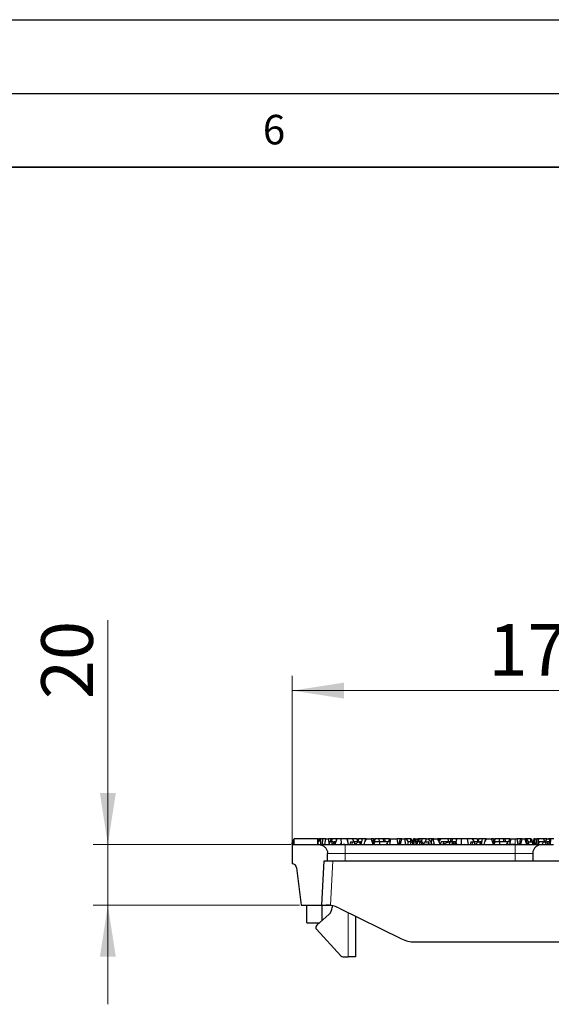
# Model space of a CAD drawing. Units: millimetres. Extents: x 0 to 420, y 0 to 297.
# Drawn here: x 273 to 309, y 230 to 297 of the extents above; entities that cross this region are included whole.
import ezdxf

# ---------------------------------------------------------------- set-up
doc = ezdxf.new("R2010")
doc.units = ezdxf.units.MM
doc.layers.add('LINIEN-DICK', color=7, linetype='Continuous', lineweight=35)
doc.layers.add('LINIEN-DÜNN', color=7, linetype='Continuous')
doc.layers.add('VORLAGE_TEXT', color=7, linetype='Continuous')
doc.styles.add('SLDTEXTSTYLE0', font='TXT', dxfattribs={"width": 0.605})
doc.dimstyles.new('SLDDIMSTYLE0', dxfattribs={"dimtxt": 3.5, "dimasz": 3.5, "dimexe": 0, "dimexo": 0.0625, "dimgap": 0.875, "dimtad": 1, "dimlfac": 5, "dimrnd": 1e-09, "dimzin": 12, "dimdsep": 46, "dimtxsty": 'SLDTEXTSTYLE0', "dimsah": 1, "dimcen": 0.09, "dimadec": 0, "dimazin": 3, "dimtfac": 1, "dimtdec": 3, "dimtofl": 0, "dimtmove": 0, "dimatfit": 3, "dimfxl": 0, "dimfrac": 2, "dimtolj": 1, "dimtzin": 12, "dimarcsym": 0})
doc.dimstyles.new('SLDDIMSTYLE2', dxfattribs={"dimtxt": 3.5, "dimasz": 3.5, "dimexe": 0, "dimexo": 0.0625, "dimgap": 0.875, "dimtad": 1, "dimdec": 0, "dimlfac": 5, "dimrnd": 1e-09, "dimzin": 12, "dimdsep": 46, "dimtxsty": 'SLDTEXTSTYLE0', "dimsah": 1, "dimcen": 0.09, "dimadec": 0, "dimazin": 3, "dimtfac": 1, "dimtdec": 3, "dimtmove": 0, "dimatfit": 0, "dimfxl": 0, "dimfrac": 2, "dimtolj": 1, "dimtzin": 12, "dimarcsym": 0})

# ---------------------------------------------------------------- blocks, each defined once
blk = doc.blocks.new('_D_1')
at = {"color": 7, "linetype": 'Continuous', "lineweight": 0}
for p, q in [((291.265, 241.14), (291.265, 252.488)), ((325.865, 241.54), (325.865, 252.488)), ((291.265, 251.488), (325.865, 251.488))]:
    blk.add_line(p, q, dxfattribs=at)
at = {"color": 7, "linetype": 'Continuous', "lineweight": 18}
for points in [[(291.265, 251.488), (294.765, 250.95), (294.765, 252.027)], [(325.865, 251.488), (322.365, 252.027), (322.365, 250.95)]]:
    blk.add_solid(points, dxfattribs=at)
at = {"color": 7, "linetype": 'Continuous', "lineweight": 18, "insert": (304.555, 256), "char_height": 3.5, "attachment_point": 1, "style": 'SLDTEXTSTYLE0'}
blk.add_mtext('173', dxfattribs=at)
blk = doc.blocks.new('_D_3')
at = {"color": 7, "linetype": 'Continuous', "lineweight": 0}
for p, q in [((278.776, 241.04), (278.776, 256.262)), ((291.165, 241.04), (277.776, 241.04)), ((278.776, 236.94), (278.776, 241.04)), ((291.765, 236.94), (277.776, 236.94)), ((278.776, 236.94), (278.776, 230.209))]:
    blk.add_line(p, q, dxfattribs=at)
at = {"color": 7, "linetype": 'Continuous', "lineweight": 18}
for points in [[(278.776, 241.04), (279.314, 244.54), (278.238, 244.54)], [(278.776, 236.94), (278.238, 233.44), (279.314, 233.44)]]:
    blk.add_solid(points, dxfattribs=at)
at = {"color": 7, "linetype": 'Continuous', "lineweight": 18, "insert": (274.264, 250.914), "char_height": 3.5, "attachment_point": 1, "rotation": 90, "style": 'SLDTEXTSTYLE0'}
blk.add_mtext('20', dxfattribs=at)

msp = doc.modelspace()

# ---------------------------------------------------------------- linework, layer by layer
at = {"color": 7, "linetype": 'Continuous', "lineweight": 25}
for p, q in [((291.2651, 241.1524), (291.2413, 241.0402)), ((291.3481, 241.4402), (291.2651, 241.0402)), ((291.2837, 241.2402), (291.2651, 241.1524)), ((291.2651, 241.0402), (291.2651, 241.1524)), ((291.2837, 241.2402), (291.3066, 241.2402)), ((291.3338, 241.0402), (291.3651, 241.2178)), ((291.3651, 241.4402), (291.3481, 241.4402)), ((291.3651, 241.4402), (291.3651, 241.0402)), ((291.3858, 241.4402), (291.3858, 241.0402)), ((291.3919, 241.0402), (291.3919, 241.4402)), ((292.9919, 241.4402), (291.3919, 241.4402)), ((292.9919, 241.0402), (292.9919, 241.4402)), ((293.0187, 241.0402), (293.0187, 241.4402)), ((293.1813, 241.4136), (293.0187, 241.2353)), ((293.0232, 241.2402), (293.0187, 241.2402)), ((293.0778, 241.4402), (293.0455, 241.4402)), ((293.0778, 241.4402), (293.0693, 241.2908)), ((293.1813, 241.4402), (293.0778, 241.4402)), ((293.1813, 241.4402), (293.1813, 241.0637)), ((293.3226, 241.4402), (293.1813, 241.4402)), ((293.3226, 241.4402), (293.2864, 241.0402)), ((293.5337, 241.4402), (293.3226, 241.4402)), ((293.4833, 241.0402), (293.5337, 241.4402)), ((293.7102, 241.4402), (293.7807, 241.0402)), ((293.8982, 241.4402), (293.722, 241.4402)), ((293.7971, 241.2402), (293.7455, 241.2402)), ((293.7971, 241.2402), (293.7807, 241.0402)), ((293.9773, 241.2402), (293.7971, 241.2402)), ((293.8606, 241.2402), (293.8982, 241.4402)), ((293.961, 241.4402), (293.8982, 241.4402)), ((293.931, 241.0402), (293.9446, 241.1176)), ((293.961, 241.4402), (293.9342, 241.2402)), ((293.9446, 241.1176), (293.968, 241.0402)), ((294.252, 241.4402), (293.961, 241.4402)), ((293.9946, 241.0402), (293.9773, 241.2402)), ((294.0519, 241.2402), (293.9773, 241.2402)), ((294.0519, 241.2402), (294.0931, 241.0402)), ((294.0519, 241.2402), (294.1056, 241.2402)), ((294.1116, 241.0402), (294.1056, 241.2402)), ((294.2222, 241.2402), (294.1056, 241.2402)), ((294.2837, 241.4402), (294.1608, 241.0402)), ((294.2628, 241.3723), (294.252, 241.4402)), ((294.252, 241.4402), (294.2645, 241.4402)), ((294.2714, 241.4002), (294.2645, 241.4402)), ((294.2837, 241.4402), (294.2645, 241.4402)), ((294.5656, 241.4402), (294.2837, 241.4402)), ((294.5467, 241.0402), (294.5809, 241.1145)), ((294.5656, 241.4402), (294.579, 241.1103)), ((294.9893, 241.4402), (294.5656, 241.4402)), ((294.5809, 241.1145), (294.5952, 241.0402)), ((294.6026, 241.0402), (294.5809, 241.1145)), ((294.9893, 241.4402), (295.0573, 241.0402)), ((294.9973, 241.4402), (294.9893, 241.4402)), ((295.0723, 241.0402), (294.9973, 241.4402)), ((295.3445, 241.4402), (294.9973, 241.4402)), ((295.2218, 241.2402), (295.1817, 241.0402)), ((295.2218, 241.2402), (295.362, 241.2402)), ((295.3264, 241.0402), (295.362, 241.2402)), ((295.653, 241.4402), (295.3445, 241.4402)), ((295.4687, 241.2402), (295.3445, 241.4402)), ((295.362, 241.2402), (295.462, 241.2402)), ((295.462, 241.2402), (295.501, 241.0402)), ((295.462, 241.2402), (295.4837, 241.2402)), ((295.504, 241.0402), (295.4837, 241.2402)), ((295.7326, 241.2402), (295.4837, 241.2402)), ((295.5381, 241.0402), (295.7326, 241.2402)), ((295.653, 241.4402), (295.6961, 241.2402)), ((295.653, 241.4402), (295.7612, 241.4402)), ((295.7612, 241.4402), (295.7113, 241.2402)), ((295.7326, 241.2402), (295.8145, 241.2402)), ((295.9927, 241.4402), (295.7612, 241.4402)), ((295.8145, 241.2402), (295.8521, 241.0402)), ((295.8533, 241.2402), (295.8145, 241.2402)), ((295.8533, 241.2402), (295.8944, 241.0402)), ((295.8833, 241.2402), (295.8671, 241.173)), ((295.9625, 241.2402), (295.8833, 241.2402)), ((296.0031, 241.4402), (295.922, 241.0402)), ((295.9927, 241.4402), (295.9938, 241.3945)), ((296.0031, 241.4402), (295.9927, 241.4402)), ((296.2021, 241.4402), (296.0031, 241.4402)), ((296.1365, 241.0402), (296.1801, 241.2349)), ((296.2021, 241.4402), (296.1801, 241.2349)), ((296.1801, 241.2349), (296.2903, 241.4402)), ((296.2903, 241.4402), (296.2021, 241.4402)), ((296.2903, 241.4402), (296.6175, 241.4402)), ((296.6175, 241.4402), (296.7397, 241.0402)), ((296.6308, 241.4402), (296.6175, 241.4402)), ((296.7814, 241.0413), (296.6308, 241.4402)), ((296.7662, 241.4402), (296.6308, 241.4402)), ((296.7691, 241.2402), (296.7063, 241.2402)), ((296.7827, 241.4402), (296.7428, 241.2402)), ((296.7662, 241.4402), (296.7768, 241.4104)), ((296.7676, 241.0776), (296.8369, 241.4402)), ((296.784, 241.1633), (296.7691, 241.2402)), ((296.8051, 241.2735), (296.7799, 241.1847)), ((296.8667, 241.2402), (296.7809, 241.0402)), ((296.7827, 241.4402), (296.8369, 241.4402)), ((296.8569, 241.4402), (296.8186, 241.1281)), ((296.8369, 241.4402), (296.8569, 241.4402)), ((297.1456, 241.4402), (296.8569, 241.4402)), ((297.1793, 241.2402), (296.8667, 241.2402)), ((297.1456, 241.4402), (297.1486, 241.2402)), ((297.4329, 241.4402), (297.1456, 241.4402)), ((297.1793, 241.2402), (297.173, 241.0402)), ((297.6725, 241.2402), (297.1793, 241.2402)), ((297.4329, 241.4402), (297.4518, 241.2402)), ((297.5233, 241.4402), (297.4329, 241.4402)), ((297.5233, 241.4402), (297.5703, 241.2402)), ((297.809, 241.4402), (297.5233, 241.4402)), ((297.6543, 241.0402), (297.7037, 241.1372)), ((297.6725, 241.2402), (297.7037, 241.1372)), ((297.8774, 241.2402), (297.6725, 241.2402)), ((297.7037, 241.1372), (297.722, 241.0402)), ((297.8547, 241.4402), (297.809, 241.4402)), ((297.809, 241.4402), (297.8354, 241.3386)), ((297.8094, 241.2402), (297.8623, 241.4402)), ((297.8546, 241.4112), (297.8547, 241.4402)), ((297.8623, 241.4402), (297.8547, 241.4402)), ((297.8623, 241.4402), (297.9517, 241.4402)), ((297.8773, 241.0402), (297.9517, 241.4402)), ((297.8774, 241.2402), (297.9066, 241.1974)), ((297.8774, 241.2402), (297.9133, 241.2402)), ((297.9133, 241.2402), (297.9138, 241.2366)), ((297.9133, 241.2402), (297.9145, 241.2402)), ((297.9517, 241.4402), (298.3471, 241.4402)), ((298.3471, 241.4402), (298.4202, 241.0402)), ((298.35, 241.4402), (298.3471, 241.4402)), ((298.35, 241.4402), (298.4374, 241.0402)), ((298.5676, 241.4402), (298.35, 241.4402)), ((298.5676, 241.4402), (298.516, 241.0402)), ((298.6833, 241.4402), (298.5676, 241.4402)), ((298.6081, 241.0402), (298.6833, 241.4402)), ((298.6833, 241.4402), (298.8671, 241.4402)), ((298.8671, 241.4402), (298.9494, 241.0402)), ((298.9785, 241.4402), (298.8671, 241.4402)), ((298.9785, 241.4402), (299.1246, 241.2098)), ((299.0219, 241.4402), (298.9785, 241.4402)), ((299.0112, 241.3886), (299.0219, 241.4402)), ((299.298, 241.4402), (299.0219, 241.4402)), ((299.1332, 241.2402), (299.0762, 241.0402)), ((299.1332, 241.2402), (299.1053, 241.2402)), ((299.3253, 241.2402), (299.1332, 241.2402)), ((299.285, 241.0402), (299.3253, 241.2402)), ((299.2934, 241.2402), (299.298, 241.4402)), ((299.298, 241.4402), (299.3482, 241.4402)), ((299.3253, 241.2402), (299.3834, 241.2402)), ((299.3482, 241.4402), (299.3834, 241.2402)), ((299.3834, 241.2402), (299.4187, 241.0402)), ((299.4237, 241.2402), (299.4017, 241.1366)), ((299.4881, 241.4402), (299.4124, 241.0757)), ((299.4237, 241.2402), (299.4466, 241.2402)), ((299.5247, 241.4402), (299.4528, 241.0402)), ((299.5443, 241.4402), (299.4738, 241.0402)), ((299.5247, 241.4402), (299.4881, 241.4402)), ((299.5443, 241.4402), (299.5247, 241.4402)), ((299.5802, 241.4402), (299.5443, 241.4402)), ((299.691, 241.0402), (299.5802, 241.4402)), ((299.5802, 241.4402), (299.6205, 241.4402)), ((299.6525, 241.2402), (299.6205, 241.4402)), ((299.6205, 241.4402), (299.6402, 241.4402)), ((299.7575, 241.2402), (299.6356, 241.2402)), ((299.6787, 241.2402), (299.6402, 241.4402)), ((299.6402, 241.4402), (299.7416, 241.4402)), ((299.7575, 241.2402), (299.7129, 241.0402)), ((299.7416, 241.4402), (299.8007, 241.2402)), ((299.7416, 241.4402), (299.8043, 241.4402)), ((299.9402, 241.2402), (299.7575, 241.2402)), ((299.8043, 241.4402), (299.7957, 241.2569)), ((299.8899, 241.4402), (299.8043, 241.4402)), ((300.0759, 241.4402), (299.8899, 241.4402)), ((299.8899, 241.4402), (299.9388, 241.2402)), ((299.8904, 241.0402), (299.9402, 241.2402)), ((299.9402, 241.2402), (299.9847, 241.2402)), ((299.9847, 241.2402), (300.0205, 241.0402)), ((300.0682, 241.2402), (299.9847, 241.2402)), ((300.0759, 241.4402), (300.0122, 241.2402)), ((300.0682, 241.2402), (300.113, 241.0402)), ((300.3747, 241.4402), (300.0759, 241.4402)), ((300.1885, 241.0402), (300.2239, 241.2402)), ((300.2239, 241.2402), (300.4801, 241.2402)), ((300.2947, 241.2402), (300.3747, 241.4402)), ((300.3747, 241.4402), (300.4973, 241.4402)), ((300.4801, 241.2402), (300.5158, 241.0402)), ((300.5025, 241.2402), (300.4801, 241.2402)), ((300.6981, 241.1871), (300.4973, 241.4402)), ((300.714, 241.4402), (300.4973, 241.4402)), ((300.5025, 241.2402), (300.5473, 241.0402)), ((300.6718, 241.0402), (300.7434, 241.4402)), ((300.714, 241.4402), (300.7316, 241.3744)), ((300.7434, 241.4402), (300.714, 241.4402)), ((300.7434, 241.4402), (300.7994, 241.4402)), ((300.7994, 241.4402), (300.8797, 241.0402)), ((300.8593, 241.4402), (300.7994, 241.4402)), ((300.9028, 241.4402), (300.82, 241.3374)), ((300.8712, 241.401), (300.8593, 241.4402)), ((300.9028, 241.4402), (301.1097, 241.4402)), ((301.1097, 241.4402), (301.2983, 241.0402)), ((301.2178, 241.4402), (301.1097, 241.4402)), ((301.3455, 241.4402), (301.1901, 241.2697)), ((301.2178, 241.4402), (301.2093, 241.2908)), ((301.3455, 241.4402), (301.2178, 241.4402)), ((301.3546, 241.2402), (301.2983, 241.0402)), ((301.8343, 241.4402), (301.3455, 241.4402)), ((301.5055, 241.2402), (301.3546, 241.2402)), ((301.4246, 241.0402), (301.8868, 241.2329)), ((301.5055, 241.2402), (301.4914, 241.0681)), ((301.9371, 241.2402), (301.5055, 241.2402)), ((302.0382, 241.4402), (301.8343, 241.4402)), ((301.8695, 241.2402), (301.8343, 241.4402)), ((301.8868, 241.2329), (301.9207, 241.0402)), ((301.9371, 241.2402), (301.9207, 241.0402)), ((302.1173, 241.2402), (301.9371, 241.2402)), ((302.0006, 241.2402), (302.0382, 241.4402)), ((302.101, 241.4402), (302.0382, 241.4402)), ((302.101, 241.4402), (302.0742, 241.2402)), ((302.0946, 241.0402), (302.1223, 241.1819)), ((302.392, 241.4402), (302.101, 241.4402)), ((302.1919, 241.2402), (302.1173, 241.2402)), ((302.1223, 241.1819), (302.1173, 241.2402)), ((302.1223, 241.1819), (302.1476, 241.0402)), ((302.1919, 241.2402), (302.2331, 241.0402)), ((302.1919, 241.2402), (302.2456, 241.2402)), ((302.2516, 241.0402), (302.2456, 241.2402)), ((302.3622, 241.2402), (302.2456, 241.2402)), ((302.3209, 241.0402), (302.3526, 241.2088)), ((302.4237, 241.4402), (302.3526, 241.2088)), ((302.3526, 241.2088), (302.4288, 241.0402)), ((302.4028, 241.3723), (302.392, 241.4402)), ((302.392, 241.4402), (302.4045, 241.4402)), ((302.4114, 241.4002), (302.4045, 241.4402)), ((302.4237, 241.4402), (302.4045, 241.4402)), ((302.7056, 241.4402), (302.4237, 241.4402)), ((302.7056, 241.4402), (302.7218, 241.0402)), ((303.1293, 241.4402), (302.7056, 241.4402)), ((303.1293, 241.4402), (303.1973, 241.0402)), ((303.1373, 241.4402), (303.1293, 241.4402)), ((303.2123, 241.0402), (303.1373, 241.4402)), ((303.4845, 241.4402), (303.1373, 241.4402)), ((303.3618, 241.2402), (303.3217, 241.0402)), ((303.3618, 241.2402), (303.502, 241.2402)), ((303.4664, 241.0402), (303.502, 241.2402)), ((303.6087, 241.2402), (303.4845, 241.4402)), ((303.793, 241.4402), (303.4845, 241.4402)), ((303.502, 241.2402), (303.602, 241.2402)), ((303.602, 241.2402), (303.641, 241.0402)), ((303.602, 241.2402), (303.6237, 241.2402)), ((303.644, 241.0402), (303.6237, 241.2402)), ((303.8726, 241.2402), (303.6237, 241.2402)), ((303.6781, 241.0402), (303.8726, 241.2402)), ((303.793, 241.4402), (303.8361, 241.2402)), ((303.793, 241.4402), (303.9012, 241.4402)), ((303.9012, 241.4402), (303.8513, 241.2402)), ((303.8726, 241.2402), (303.9545, 241.2402)), ((304.1327, 241.4402), (303.9012, 241.4402)), ((303.9545, 241.2402), (303.9921, 241.0402)), ((303.9933, 241.2402), (303.9545, 241.2402)), ((303.9933, 241.2402), (304.0344, 241.0402)), ((304.0233, 241.2402), (304.0071, 241.173)), ((304.1025, 241.2402), (304.0233, 241.2402)), ((304.1431, 241.4402), (304.062, 241.0402)), ((304.1327, 241.4402), (304.1338, 241.3945)), ((304.1431, 241.4402), (304.1327, 241.4402)), ((304.3421, 241.4402), (304.1431, 241.4402)), ((304.2765, 241.0402), (304.3201, 241.2349)), ((304.3421, 241.4402), (304.3201, 241.2349)), ((304.3201, 241.2349), (304.4303, 241.4402)), ((304.4303, 241.4402), (304.3421, 241.4402)), ((304.4303, 241.4402), (304.7575, 241.4402)), ((304.7575, 241.4402), (304.8797, 241.0402)), ((304.7708, 241.4402), (304.7575, 241.4402)), ((304.9214, 241.0413), (304.7708, 241.4402)), ((304.9062, 241.4402), (304.7708, 241.4402)), ((304.9091, 241.2402), (304.8463, 241.2402)), ((304.9227, 241.4402), (304.8828, 241.2402)), ((304.9062, 241.4402), (304.9168, 241.4104)), ((304.9076, 241.0776), (304.9769, 241.4402)), ((304.924, 241.1633), (304.9091, 241.2402)), ((304.9451, 241.2735), (304.9199, 241.1847)), ((305.0067, 241.2402), (304.9209, 241.0402)), ((304.9227, 241.4402), (304.9769, 241.4402)), ((304.9969, 241.4402), (304.9586, 241.1281)), ((304.9769, 241.4402), (304.9969, 241.4402)), ((305.2856, 241.4402), (304.9969, 241.4402)), ((305.3193, 241.2402), (305.0067, 241.2402)), ((305.2856, 241.4402), (305.2886, 241.2402)), ((305.5729, 241.4402), (305.2856, 241.4402)), ((305.3193, 241.2402), (305.313, 241.0402)), ((305.8125, 241.2402), (305.3193, 241.2402)), ((305.5729, 241.4402), (305.5918, 241.2402)), ((305.6633, 241.4402), (305.5729, 241.4402)), ((305.6633, 241.4402), (305.7103, 241.2402)), ((305.949, 241.4402), (305.6633, 241.4402)), ((305.7943, 241.0402), (305.8437, 241.1372)), ((305.8125, 241.2402), (305.8437, 241.1372)), ((306.0174, 241.2402), (305.8125, 241.2402)), ((305.8437, 241.1372), (305.862, 241.0402)), ((305.949, 241.4402), (305.9754, 241.3386)), ((305.9947, 241.4402), (305.949, 241.4402)), ((305.9494, 241.2402), (306.0023, 241.4402)), ((305.9946, 241.4112), (305.9947, 241.4402)), ((306.0023, 241.4402), (305.9947, 241.4402)), ((306.0023, 241.4402), (306.0917, 241.4402)), ((306.0173, 241.0402), (306.0917, 241.4402)), ((306.0174, 241.2402), (306.0466, 241.1974)), ((306.0174, 241.2402), (306.0533, 241.2402)), ((306.0533, 241.2402), (306.0538, 241.2366)), ((306.0533, 241.2402), (306.0545, 241.2402)), ((306.0917, 241.4402), (306.3651, 241.4402)), ((306.486, 241.4402), (306.5574, 241.0402)), ((306.49, 241.4402), (306.486, 241.4402)), ((306.49, 241.4402), (306.5774, 241.0402)), ((306.7076, 241.4402), (306.4918, 241.4402)), ((306.7076, 241.4402), (306.656, 241.0402)), ((306.8477, 241.4402), (306.7076, 241.4402)), ((306.7647, 241.0402), (306.8477, 241.4402)), ((307.0368, 241.4402), (307.1359, 241.0402)), ((307.0779, 241.4402), (307.0368, 241.4402)), ((307.0779, 241.4402), (307.185, 241.0402)), ((307.1185, 241.4402), (307.0779, 241.4402)), ((307.1185, 241.4402), (307.2646, 241.2098)), ((307.1619, 241.4402), (307.1185, 241.4402)), ((307.1512, 241.3886), (307.1619, 241.4402)), ((307.438, 241.4402), (307.1619, 241.4402)), ((307.2732, 241.2402), (307.2162, 241.0402)), ((307.2732, 241.2402), (307.2453, 241.2402)), ((307.3025, 241.2402), (307.2732, 241.2402)), ((307.2842, 241.0402), (307.3144, 241.2402)), ((307.4334, 241.2402), (307.438, 241.4402)), ((307.438, 241.4402), (307.4882, 241.4402)), ((307.4882, 241.4402), (307.5233, 241.241)), ((307.5234, 241.2402), (307.5587, 241.0402)), ((307.5637, 241.2402), (307.5417, 241.1366)), ((307.6281, 241.4402), (307.5524, 241.0757)), ((307.5637, 241.2402), (307.5866, 241.2402)), ((307.6843, 241.4402), (307.6138, 241.0402)), ((307.6843, 241.4402), (307.6281, 241.4402)), ((307.6322, 241.0402), (307.6575, 241.1227)), ((307.6464, 241.0402), (307.6733, 241.2402)), ((307.6829, 241.2402), (307.7254, 241.0402)), ((307.7202, 241.4402), (307.6843, 241.4402)), ((307.6873, 241.2197), (307.7549, 241.4402)), ((307.7367, 241.3808), (307.7202, 241.4402)), ((307.7202, 241.4402), (307.7549, 241.4402)), ((307.7549, 241.4402), (307.8298, 241.4402)), ((307.8298, 241.4402), (307.7718, 241.0402)), ((307.9456, 241.4402), (307.8298, 241.4402)), ((307.9456, 241.4402), (307.889, 241.0402)), ((307.9981, 241.2402), (307.9255, 241.0402)), ((308.3022, 241.4402), (307.9456, 241.4402)), ((308.2778, 241.2402), (307.9981, 241.2402)), ((308.2405, 241.0402), (308.2778, 241.2402)), ((308.2778, 241.2402), (308.3854, 241.2402)), ((308.3022, 241.4402), (308.3524, 241.2402)), ((308.5147, 241.4402), (308.3022, 241.4402)), ((308.3854, 241.2402), (308.472, 241.0402)), ((308.3854, 241.2402), (308.5203, 241.2402)), ((308.4347, 241.2402), (308.5147, 241.4402)), ((308.5147, 241.4402), (308.6373, 241.4402)), ((308.5214, 241.2402), (308.5203, 241.2402)), ((308.5203, 241.2402), (308.5587, 241.0402)), ((308.5212, 241.2353), (308.5214, 241.2402)), ((308.6425, 241.2402), (308.5214, 241.2402)), ((308.7041, 241.3561), (308.6373, 241.4402)), ((308.7212, 241.4402), (308.6373, 241.4402)), ((308.7212, 241.4402), (308.6398, 241.0402)), ((308.6425, 241.2402), (308.6624, 241.1514)), ((308.7773, 241.4402), (308.7212, 241.4402)), ((308.7773, 241.4402), (308.7368, 241.0402)), ((308.9993, 241.4402), (308.7773, 241.4402)), ((291.2413, 241.0402), (291.2651, 241.0402)), ((291.2651, 241.0402), (291.2651, 239.7402)), ((291.2651, 241.0402), (293.0651, 241.0402)), ((293.1813, 241.0637), (293.1813, 241.0402)), ((293.1813, 241.0637), (293.1856, 241.0402)), ((293.3226, 241.0402), (293.3338, 241.1035)), ((293.3226, 241.0402), (293.3397, 241.0402)), ((293.3338, 241.1035), (293.3397, 241.0402)), ((293.4833, 241.0402), (293.7807, 241.0402)), ((293.931, 241.0402), (293.968, 241.0402)), ((294.1608, 241.0402), (294.52, 241.0402)), ((294.5467, 241.0402), (294.5952, 241.0402)), ((294.7537, 241.0402), (294.7618, 241.0862)), ((294.7537, 241.0402), (294.8066, 241.0402)), ((294.7618, 241.0862), (294.8066, 241.0402)), ((294.8651, 241.0402), (306.3651, 241.0402)), ((295.3264, 241.0402), (295.501, 241.0402)), ((295.5381, 241.0402), (295.8521, 241.0402)), ((296.1365, 241.0402), (296.7397, 241.0402)), ((297.6543, 241.0402), (297.722, 241.0402)), ((297.8773, 241.0402), (298.4202, 241.0402)), ((298.6081, 241.0402), (298.9494, 241.0402)), ((299.285, 241.0402), (299.4187, 241.0402)), ((299.8904, 241.0402), (300.0205, 241.0402)), ((300.5158, 241.0402), (300.1885, 241.0402)), ((300.8797, 241.0402), (300.6718, 241.0402)), ((301.4246, 241.0402), (301.9207, 241.0402)), ((302.0946, 241.0402), (302.1476, 241.0402)), ((302.3209, 241.0402), (302.4288, 241.0402)), ((302.7324, 241.0402), (302.7378, 241.0564)), ((302.7324, 241.0402), (302.7408, 241.0402)), ((302.7378, 241.0564), (302.7408, 241.0402)), ((302.7426, 241.0402), (302.7378, 241.0564)), ((302.8938, 241.0402), (302.8993, 241.0715)), ((302.8938, 241.0402), (302.9397, 241.0402)), ((302.8993, 241.0715), (302.9397, 241.0402)), ((303.4664, 241.0402), (303.641, 241.0402)), ((303.6781, 241.0402), (303.9921, 241.0402)), ((304.2765, 241.0402), (304.8797, 241.0402)), ((305.7943, 241.0402), (305.862, 241.0402)), ((306.3651, 241.0402), (306.0173, 241.0402)), ((306.3651, 241.0402), (306.5574, 241.0402)), ((306.5574, 241.0402), (306.5774, 241.0402)), ((306.7647, 241.0402), (307.1359, 241.0402)), ((307.1359, 241.0402), (307.185, 241.0402)), ((307.2842, 241.0402), (307.5587, 241.0402)), ((307.7254, 241.0402), (307.6464, 241.0402)), ((307.889, 241.0402), (307.9255, 241.0402)), ((308.1651, 241.0402), (308.9651, 241.0402)), ((308.2405, 241.0402), (308.472, 241.0402)), ((293.2651, 236.9402), (293.4223, 239.9402)), ((293.4223, 239.9402), (293.6651, 239.9402)), ((293.6651, 239.9402), (293.6651, 240.4402)), ((293.6651, 239.9402), (294.8651, 239.9402)), ((294.8651, 239.9402), (306.3651, 239.9402)), ((306.3651, 239.9402), (307.5651, 239.9402)), ((307.5651, 240.4402), (307.5651, 239.9402)), ((307.5651, 239.9402), (309.5651, 239.9402)), ((291.563, 239.4757), (291.8651, 236.9402)), ((291.8651, 236.9402), (293.2651, 236.9402)), ((292.2651, 235.7402), (292.2651, 236.9402)), ((293.2651, 236.9402), (293.8642, 236.9402)), ((293.2651, 236.9402), (293.2651, 235.8768)), ((293.9651, 236.8998), (293.9651, 236.7702)), ((294.45, 236.7338), (298.6801, 234.6466)), ((293.7646, 236.3226), (292.9319, 235.5794)), ((295.5651, 236.1836), (295.5651, 233.4402)), ((292.2651, 235.7402), (293.1121, 235.7402)), ((292.9174, 235.2954), (294.5519, 233.5054)), ((299.5651, 234.4402), (317.5651, 234.4402)), ((294.6996, 233.4402), (295.0651, 233.4402)), ((295.5651, 233.4402), (295.0651, 233.4402))]:
    msp.add_line(p, q, dxfattribs=at)
at = {"color": 8, "linetype": 'Continuous', "lineweight": 18}
for p, q in [((306.3651, 241.4402), (306.3651, 241.0402)), ((294.8651, 241.0402), (294.8651, 240.4402)), ((306.3651, 241.0402), (306.3651, 240.4402)), ((293.6651, 240.4402), (294.8651, 240.4402)), ((294.0214, 239.9402), (293.8642, 236.9402)), ((294.8651, 239.9402), (294.8651, 240.4402)), ((294.8651, 240.4402), (306.3651, 240.4402)), ((306.3651, 240.4402), (307.5651, 240.4402)), ((306.3651, 239.9402), (306.3651, 240.4402)), ((295.0651, 233.4402), (295.0651, 236.4303))]:
    msp.add_line(p, q, dxfattribs=at)
at = {"color": 7, "linetype": 'Continuous', "lineweight": 25}
for centre, radius, start, end in [((291.2651, 239.4402), 0.3, 6.794825, 90), ((293.5651, 234.9402), 2, 63.738355, 90), ((293.3651, 236.7702), 0.6, 311.747555, 0), ((293.0651, 235.4302), 0.2, 131.747555, 222.4), ((299.5651, 236.4402), 2, 243.738355, 270), ((294.6996, 233.6402), 0.2, 222.4, 270)]:
    msp.add_arc(centre, radius, start, end, dxfattribs=at)
for points, knots in [([(293.5337, 241.4402), (293.5651, 241.4402), (293.6212, 241.4402), (293.683, 241.4402), (293.7102, 241.4402)], [0, 0, 0, 0, 0.5606542, 1, 1, 1, 1]), ([(306.3651, 241.4402), (306.3877, 241.4402), (306.428, 241.4402), (306.4683, 241.4402), (306.486, 241.4402)], [0, 0, 0, 0, 0.5604343, 1, 1, 1, 1]), ([(306.8477, 241.4402), (306.8833, 241.4402), (306.9472, 241.4402), (307.0093, 241.4402), (307.0368, 241.4402)], [0, 0, 0, 0, 0.5581677, 1, 1, 1, 1]), ([(307.3144, 241.2402), (307.3548, 241.2402), (307.4271, 241.2402), (307.494, 241.2402), (307.5234, 241.2402)], [0, 0, 0, 0, 0.5591702, 1, 1, 1, 1]), ([(307.6733, 241.2402), (307.6751, 241.2402), (307.6783, 241.2402), (307.6815, 241.2402), (307.6829, 241.2402)], [0, 0, 0, 0, 0.5600629, 1, 1, 1, 1]), ([(293.0651, 241.0402), (293.1325, 241.0336), (293.2674, 241.0203), (293.4472, 240.9169), (293.5829, 240.7646), (293.6548, 240.5959), (293.6622, 240.4844), (293.6651, 240.4402)], [0, 0, 0, 0, 0.2146939, 0.4293877, 0.6440816, 0.8587754, 1, 1, 1, 1]), ([(293.0651, 241.0402), (293.0709, 241.0402), (293.0829, 241.0402), (293.1831, 241.0402), (293.3491, 241.0402), (293.5833, 241.0402), (293.8711, 241.0402), (294.1937, 241.0402), (294.5291, 241.0402), (294.7553, 241.0402), (294.8651, 241.0402)], [0, 0, 0, 0, 0.11651603, 0.24001133, 0.36864081, 0.5, 0.63135919, 0.75998867, 0.88348397, 1, 1, 1, 1]), ([(306.3651, 241.0402), (306.4749, 241.0402), (306.701, 241.0402), (307.0365, 241.0402), (307.3591, 241.0402), (307.6469, 241.0402), (307.881, 241.0402), (308.0471, 241.0402), (308.1472, 241.0402), (308.1592, 241.0402), (308.1651, 241.0402)], [0, 0, 0, 0, 0.116516, 0.2400113, 0.3686408, 0.5, 0.6313592, 0.7599887, 0.883484, 1, 1, 1, 1]), ([(308.1651, 241.0402), (308.0976, 241.0336), (307.9627, 241.0203), (307.7829, 240.9169), (307.6472, 240.7646), (307.5753, 240.5959), (307.568, 240.4844), (307.5651, 240.4402)], [0, 0, 0, 0, 0.2146939, 0.4293877, 0.6440816, 0.8587754, 1, 1, 1, 1])]:
    msp.add_open_spline(points, degree=3, knots=knots, dxfattribs=at)
at = {"layer": 'LINIEN-DICK'}
msp.add_line((410, 287), (20, 287), dxfattribs=at)
at = {"layer": 'LINIEN-DÜNN'}
for p, q in [((0, 297), (420, 297)), ((15, 292), (415, 292))]:
    msp.add_line(p, q, dxfattribs=at)

# ---------------------------------------------------------------- texts
at = {"layer": 'VORLAGE_TEXT', "insert": (290.0344, 290.5429), "char_height": 2, "attachment_point": 2, "style": 'SLDTEXTSTYLE0'}
msp.add_mtext('6', dxfattribs=at)

# ---------------------------------------------------------------- dimensions: what is measured, and where the dimension line sits
at = {"color": 7, "linetype": 'Continuous', "lineweight": 18}
for base, p1, p2, angle, dimstyle, picture, middle in [((278.7759766287, 241.0402147302), (291.8650740775, 236.9402147302), (291.2650740775, 241.0402147302), 90, 'SLDDIMSTYLE2', '_D_3', (278.7759766287, 253.5880319824)), ((325.8651, 251.4882), (291.2651, 241.0402), (325.8651, 241.4402), 0, 'SLDDIMSTYLE0', '_D_1', (308.5651, 251.4882))]:
    dim = msp.add_linear_dim(base=base, p1=p1, p2=p2, angle=angle, dimstyle=dimstyle, dxfattribs=at)
    dim.commit()
    dim.dimension.update_dxf_attribs({"geometry": picture, "text_midpoint": middle, "dimtype": 160})

doc.saveas('drawing.dxf')
